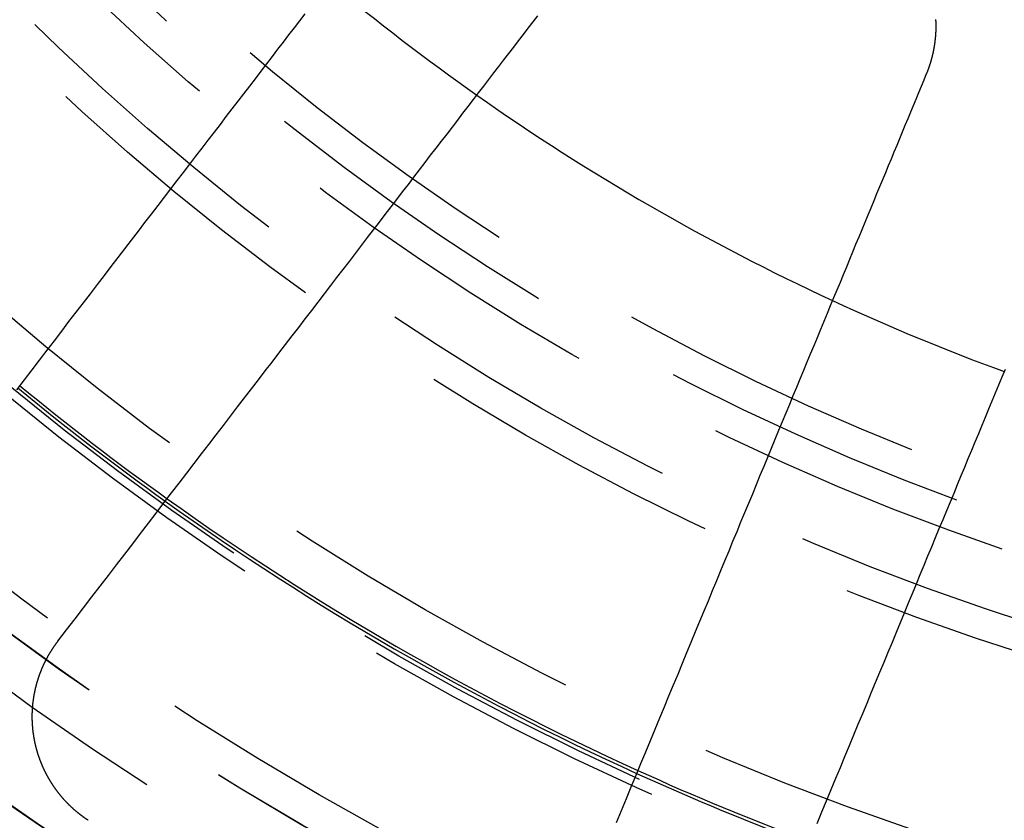
# Model space of a CAD drawing. Extents: x 759 to 1259, y -701 to 145.
# Drawn here: x 980 to 996, y -493 to -480 of the extents above; entities that cross this region are included whole.
import ezdxf

# ---------------------------------------------------------------- set-up
doc = ezdxf.new("R2010")
doc.units = 0
doc.header["$LTSCALE"] = 20
doc.linetypes.add('VERDECKT', pattern=[0.375, 0.25, -0.125])
doc.layers.get('0').update_dxf_attribs({"linetype": 'CONTINUOUS'})
doc.layers.add('HILF', color=2, linetype='CONTINUOUS')

# ---------------------------------------------------------------- blocks, each defined once
blk = doc.blocks.new('A$C02E31A27')
at = {"color": 3}
for points in [[(984.97, 219.872, 0), (984.884, 219.759, 0), (984.797, 219.645, 0), (984.709, 219.531, 0), (984.62, 219.416, 0), (984.531, 219.3, 0), (984.442, 219.183, 0), (984.351, 219.065, 0), (984.26, 218.946, 0), (984.168, 218.826, 0), (984.076, 218.706, 0), (983.982, 218.584, 0), (983.888, 218.462, 0), (983.794, 218.338, 0), (983.698, 218.214, 0), (983.602, 218.089, 0), (983.505, 217.962, 0), (983.407, 217.835, 0), (983.309, 217.706, 0), (983.209, 217.577, 0), (983.109, 217.447, 0), (983.009, 217.315, 0), (982.907, 217.183, 0), (982.804, 217.049, 0), (982.701, 216.914, 0), (982.597, 216.779, 0), (982.492, 216.642, 0), (982.386, 216.504, 0), (982.279, 216.364, 0), (982.171, 216.224, 0), (982.063, 216.083, 0), (981.953, 215.94, 0), (981.843, 215.796, 0), (981.731, 215.651, 0), (981.619, 215.505, 0), (981.506, 215.357, 0), (981.392, 215.208, 0), (981.277, 215.058, 0), (981.16, 214.907, 0), (981.043, 214.754, 0), (980.925, 214.6, 0), (980.806, 214.445, 0), (980.686, 214.288, 0), (980.564, 214.13, 0), (980.442, 213.97, 0), (980.318, 213.809, 0)], [(980.987, 209.752, 0), (981.126, 209.934, 0), (981.264, 210.113, 0), (981.4, 210.291, 0), (981.535, 210.467, 0), (981.669, 210.642, 0), (981.802, 210.815, 0), (981.934, 210.986, 0), (982.064, 211.156, 0), (982.193, 211.324, 0), (982.321, 211.491, 0), (982.448, 211.657, 0), (982.574, 211.82, 0), (982.698, 211.983, 0), (982.822, 212.144, 0), (982.944, 212.303, 0), (983.066, 212.461, 0), (983.186, 212.618, 0), (983.305, 212.774, 0), (983.423, 212.928, 0), (983.54, 213.08, 0), (983.657, 213.232, 0), (983.772, 213.382, 0), (983.886, 213.531, 0), (983.999, 213.678, 0), (984.112, 213.825, 0), (984.223, 213.97, 0), (984.333, 214.114, 0), (984.443, 214.256, 0), (984.551, 214.398, 0), (984.659, 214.538, 0), (984.766, 214.677, 0), (984.872, 214.815, 0), (984.977, 214.952, 0), (985.081, 215.088, 0), (985.184, 215.223, 0), (985.287, 215.356, 0), (985.389, 215.489, 0), (985.489, 215.62, 0), (985.59, 215.751, 0), (985.689, 215.88, 0), (985.787, 216.009, 0), (985.885, 216.136, 0), (985.982, 216.262, 0), (986.078, 216.388, 0), (986.174, 216.512, 0), (986.268, 216.636, 0), (986.362, 216.758, 0), (986.456, 216.88, 0), (986.548, 217, 0), (986.64, 217.12, 0), (986.731, 217.239, 0), (986.822, 217.356, 0), (986.911, 217.473, 0), (987, 217.59, 0), (987.089, 217.705, 0), (987.177, 217.819, 0), (987.264, 217.933, 0), (987.35, 218.045, 0), (987.436, 218.157, 0), (987.521, 218.268, 0), (987.606, 218.379, 0), (987.69, 218.488, 0), (987.773, 218.597, 0), (987.856, 218.704, 0), (987.938, 218.811, 0), (988.02, 218.918, 0), (988.101, 219.023, 0), (988.181, 219.128, 0), (988.261, 219.232, 0), (988.34, 219.335, 0), (988.419, 219.438, 0), (988.497, 219.54, 0), (988.575, 219.641, 0), (988.652, 219.741, 0), (988.728, 219.841, 0)], [(995.145, 219.78, 0), (995.146, 219.775, 0), (995.146, 219.769, 0), (995.146, 219.764, 0), (995.146, 219.759, 0), (995.147, 219.754, 0), (995.147, 219.749, 0), (995.147, 219.744, 0), (995.147, 219.738, 0), (995.147, 219.733, 0), (995.148, 219.728, 0), (995.148, 219.723, 0), (995.148, 219.718, 0), (995.148, 219.713, 0), (995.148, 219.707, 0), (995.148, 219.702, 0), (995.148, 219.697, 0), (995.148, 219.692, 0), (995.148, 219.687, 0), (995.149, 219.682, 0), (995.149, 219.676, 0), (995.149, 219.671, 0), (995.149, 219.666, 0), (995.149, 219.661, 0), (995.149, 219.656, 0), (995.148, 219.65, 0), (995.148, 219.645, 0), (995.148, 219.64, 0), (995.148, 219.635, 0), (995.148, 219.63, 0), (995.148, 219.625, 0), (995.148, 219.619, 0), (995.148, 219.614, 0), (995.148, 219.609, 0), (995.148, 219.604, 0), (995.147, 219.599, 0), (995.147, 219.594, 0), (995.147, 219.588, 0), (995.147, 219.583, 0), (995.147, 219.578, 0), (995.146, 219.573, 0), (995.146, 219.568, 0), (995.146, 219.562, 0), (995.145, 219.557, 0), (995.145, 219.552, 0), (995.145, 219.547, 0), (995.145, 219.542, 0), (995.144, 219.537, 0), (995.144, 219.531, 0), (995.144, 219.526, 0), (995.143, 219.521, 0), (995.143, 219.516, 0), (995.142, 219.511, 0), (995.142, 219.506, 0), (995.142, 219.5, 0), (995.141, 219.495, 0), (995.141, 219.49, 0), (995.14, 219.485, 0), (995.14, 219.48, 0), (995.139, 219.475, 0), (995.139, 219.469, 0), (995.138, 219.464, 0), (995.138, 219.459, 0), (995.137, 219.454, 0), (995.136, 219.449, 0), (995.136, 219.444, 0), (995.135, 219.439, 0), (995.135, 219.433, 0), (995.134, 219.428, 0), (995.133, 219.423, 0), (995.133, 219.418, 0), (995.132, 219.413, 0), (995.131, 219.408, 0), (995.131, 219.403, 0), (995.13, 219.397, 0), (995.129, 219.392, 0), (995.129, 219.387, 0), (995.128, 219.382, 0), (995.127, 219.377, 0), (995.126, 219.372, 0), (995.126, 219.367, 0), (995.125, 219.362, 0), (995.124, 219.357, 0), (995.123, 219.351, 0), (995.122, 219.346, 0), (995.122, 219.341, 0), (995.121, 219.336, 0), (995.12, 219.331, 0), (995.119, 219.326, 0), (995.118, 219.321, 0), (995.117, 219.316, 0), (995.116, 219.311, 0), (995.115, 219.306, 0), (995.114, 219.301, 0), (995.113, 219.296, 0), (995.113, 219.29, 0), (995.112, 219.285, 0), (995.111, 219.28, 0), (995.11, 219.275, 0), (995.109, 219.27, 0), (995.108, 219.265, 0), (995.106, 219.26, 0), (995.105, 219.255, 0), (995.104, 219.25, 0), (995.103, 219.245, 0), (995.102, 219.24, 0), (995.101, 219.235, 0), (995.1, 219.23, 0), (995.099, 219.225, 0), (995.098, 219.22, 0), (995.097, 219.215, 0), (995.095, 219.21, 0), (995.094, 219.205, 0), (995.093, 219.2, 0), (995.092, 219.195, 0), (995.091, 219.19, 0), (995.089, 219.185, 0), (995.088, 219.18, 0), (995.087, 219.175, 0), (995.086, 219.17, 0), (995.084, 219.165, 0), (995.083, 219.16, 0), (995.082, 219.155, 0), (995.08, 219.151, 0), (995.079, 219.146, 0), (995.078, 219.141, 0), (995.076, 219.136, 0), (995.075, 219.131, 0), (995.074, 219.126, 0), (995.072, 219.121, 0), (995.071, 219.116, 0), (995.069, 219.111, 0), (995.068, 219.106, 0), (995.067, 219.102, 0), (995.065, 219.097, 0), (995.064, 219.092, 0), (995.062, 219.087, 0), (995.061, 219.082, 0), (995.059, 219.077, 0), (995.058, 219.072, 0), (995.056, 219.068, 0), (995.055, 219.063, 0), (995.053, 219.058, 0), (995.052, 219.053, 0), (995.05, 219.048, 0), (995.048, 219.044, 0), (995.047, 219.039, 0), (995.045, 219.034, 0), (995.044, 219.029, 0), (995.042, 219.024, 0), (995.04, 219.02, 0), (995.039, 219.015, 0), (995.037, 219.01, 0), (995.035, 219.005, 0), (995.034, 219.001, 0), (995.032, 218.996, 0), (995.03, 218.991, 0), (995.029, 218.987, 0), (995.027, 218.982, 0), (995.025, 218.977, 0), (995.024, 218.972, 0), (995.022, 218.968, 0), (995.02, 218.963, 0), (995.018, 218.958, 0), (995.017, 218.954, 0), (995.015, 218.949, 0), (995.013, 218.944, 0), (995.011, 218.94, 0), (995.009, 218.935, 0), (995.008, 218.931, 0), (995.006, 218.926, 0), (995.004, 218.921, 0), (995.002, 218.917, 0), (995, 218.912, 0), (994.998, 218.908, 0), (994.996, 218.903, 0)], [(994.996, 218.903, 0), (994.954, 218.802, 0), (994.912, 218.699, 0), (994.869, 218.597, 0), (994.827, 218.493, 0), (994.783, 218.389, 0), (994.74, 218.284, 0), (994.696, 218.179, 0), (994.652, 218.072, 0), (994.608, 217.965, 0), (994.563, 217.858, 0), (994.518, 217.749, 0), (994.473, 217.64, 0), (994.428, 217.53, 0), (994.382, 217.42, 0), (994.336, 217.308, 0), (994.289, 217.196, 0), (994.242, 217.083, 0), (994.195, 216.969, 0), (994.148, 216.855, 0), (994.1, 216.739, 0), (994.052, 216.623, 0), (994.004, 216.506, 0), (993.955, 216.389, 0), (993.906, 216.27, 0), (993.856, 216.151, 0), (993.806, 216.03, 0), (993.756, 215.909, 0), (993.706, 215.787, 0), (993.655, 215.664, 0), (993.604, 215.541, 0), (993.552, 215.416, 0), (993.5, 215.29, 0), (993.447, 215.164, 0), (993.395, 215.036, 0), (993.342, 214.908, 0), (993.288, 214.779, 0), (993.234, 214.648, 0), (993.18, 214.517, 0), (993.125, 214.385, 0), (993.07, 214.252, 0), (993.014, 214.118, 0), (992.958, 213.982, 0), (992.902, 213.846, 0), (992.845, 213.709, 0), (992.788, 213.571, 0), (992.73, 213.431, 0), (992.672, 213.291, 0), (992.613, 213.149, 0), (992.554, 213.007, 0), (992.494, 212.863, 0), (992.434, 212.718, 0), (992.374, 212.572, 0), (992.313, 212.425, 0), (992.252, 212.276, 0), (992.19, 212.127, 0), (992.127, 211.976, 0), (992.064, 211.824, 0), (992.001, 211.671, 0), (991.937, 211.517, 0), (991.872, 211.361, 0), (991.808, 211.205, 0), (991.742, 211.046, 0), (991.676, 210.887, 0), (991.609, 210.726, 0), (991.542, 210.564, 0), (991.475, 210.401, 0), (991.406, 210.236, 0), (991.337, 210.07, 0), (991.268, 209.902, 0), (991.198, 209.733, 0), (991.128, 209.563, 0), (991.056, 209.391, 0), (990.985, 209.218, 0), (990.912, 209.043, 0), (990.839, 208.867, 0), (990.765, 208.689, 0), (990.691, 208.509, 0), (990.616, 208.328, 0), (990.541, 208.146, 0), (990.464, 207.962, 0), (990.387, 207.776, 0), (990.31, 207.588, 0), (990.231, 207.399, 0), (990.152, 207.209, 0), (990.073, 207.016, 0), (989.992, 206.822, 0)], [(993.236, 206.814, 0), (993.312, 206.998, 0), (993.388, 207.18, 0), (993.463, 207.361, 0), (993.537, 207.541, 0), (993.611, 207.718, 0), (993.684, 207.895, 0), (993.756, 208.07, 0), (993.828, 208.243, 0), (993.899, 208.415, 0), (993.97, 208.585, 0), (994.04, 208.754, 0), (994.109, 208.922, 0), (994.178, 209.088, 0), (994.246, 209.253, 0), (994.314, 209.416, 0), (994.381, 209.578, 0), (994.448, 209.739, 0), (994.514, 209.898, 0), (994.579, 210.056, 0), (994.644, 210.213, 0), (994.709, 210.369, 0), (994.773, 210.523, 0), (994.836, 210.676, 0), (994.899, 210.828, 0), (994.961, 210.979, 0), (995.023, 211.128, 0), (995.085, 211.277, 0), (995.146, 211.424, 0), (995.206, 211.57, 0), (995.266, 211.715, 0), (995.326, 211.859, 0), (995.385, 212.001, 0), (995.443, 212.143, 0), (995.501, 212.283, 0), (995.559, 212.423, 0), (995.616, 212.561, 0), (995.673, 212.698, 0), (995.73, 212.834, 0), (995.786, 212.97, 0), (995.841, 213.104, 0), (995.897, 213.237, 0), (995.951, 213.369, 0), (996.006, 213.5, 0), (996.06, 213.631, 0), (996.113, 213.76, 0), (996.166, 213.888, 0), (996.219, 214.016, 0), (996.272, 214.142, 0)], [(981.475, 206.864, 0), (981.471, 206.866, 0), (981.467, 206.869, 0), (981.462, 206.872, 0), (981.458, 206.875, 0), (981.454, 206.877, 0), (981.45, 206.88, 0), (981.446, 206.883, 0), (981.442, 206.886, 0), (981.438, 206.889, 0), (981.434, 206.891, 0), (981.43, 206.894, 0), (981.425, 206.897, 0), (981.421, 206.9, 0), (981.417, 206.903, 0), (981.413, 206.906, 0), (981.409, 206.909, 0), (981.405, 206.912, 0), (981.401, 206.915, 0), (981.397, 206.917, 0), (981.393, 206.92, 0), (981.389, 206.923, 0), (981.385, 206.926, 0), (981.381, 206.929, 0), (981.377, 206.932, 0), (981.373, 206.935, 0), (981.369, 206.938, 0), (981.365, 206.942, 0), (981.361, 206.945, 0), (981.357, 206.948, 0), (981.353, 206.951, 0), (981.348, 206.954, 0), (981.344, 206.957, 0), (981.34, 206.96, 0), (981.337, 206.963, 0), (981.333, 206.966, 0), (981.329, 206.97, 0), (981.325, 206.973, 0), (981.321, 206.976, 0), (981.317, 206.979, 0), (981.313, 206.982, 0), (981.309, 206.985, 0), (981.305, 206.989, 0), (981.301, 206.992, 0), (981.297, 206.995, 0), (981.293, 206.998, 0), (981.289, 207.002, 0), (981.285, 207.005, 0), (981.281, 207.008, 0), (981.277, 207.012, 0), (981.273, 207.015, 0), (981.27, 207.018, 0), (981.266, 207.022, 0), (981.262, 207.025, 0), (981.258, 207.028, 0), (981.254, 207.032, 0), (981.25, 207.035, 0), (981.246, 207.039, 0), (981.243, 207.042, 0), (981.239, 207.045, 0), (981.235, 207.049, 0), (981.231, 207.052, 0), (981.227, 207.056, 0), (981.223, 207.059, 0), (981.22, 207.063, 0), (981.216, 207.066, 0), (981.212, 207.07, 0), (981.208, 207.073, 0), (981.205, 207.077, 0), (981.201, 207.08, 0), (981.197, 207.084, 0), (981.193, 207.087, 0), (981.19, 207.091, 0), (981.186, 207.095, 0), (981.182, 207.098, 0), (981.178, 207.102, 0), (981.175, 207.105, 0), (981.171, 207.109, 0), (981.167, 207.113, 0), (981.164, 207.116, 0), (981.16, 207.12, 0), (981.156, 207.124, 0), (981.153, 207.127, 0), (981.149, 207.131, 0), (981.145, 207.135, 0), (981.142, 207.138, 0), (981.138, 207.142, 0), (981.134, 207.146, 0), (981.131, 207.15, 0), (981.127, 207.153, 0), (981.124, 207.157, 0), (981.12, 207.161, 0), (981.117, 207.165, 0), (981.113, 207.168, 0), (981.109, 207.172, 0), (981.106, 207.176, 0), (981.102, 207.18, 0), (981.099, 207.184, 0), (981.095, 207.188, 0), (981.092, 207.191, 0), (981.088, 207.195, 0), (981.085, 207.199, 0), (981.081, 207.203, 0), (981.078, 207.207, 0), (981.074, 207.211, 0), (981.071, 207.215, 0), (981.067, 207.219, 0), (981.064, 207.223, 0), (981.061, 207.227, 0), (981.057, 207.231, 0), (981.054, 207.235, 0), (981.05, 207.239, 0), (981.047, 207.243, 0), (981.044, 207.247, 0), (981.04, 207.251, 0), (981.037, 207.255, 0), (981.034, 207.259, 0), (981.03, 207.263, 0), (981.027, 207.267, 0), (981.024, 207.271, 0), (981.02, 207.275, 0), (981.017, 207.279, 0), (981.014, 207.283, 0), (981.01, 207.287, 0), (981.007, 207.291, 0), (981.004, 207.295, 0), (981.001, 207.299, 0), (980.997, 207.303, 0), (980.994, 207.308, 0), (980.991, 207.312, 0), (980.988, 207.316, 0), (980.985, 207.32, 0), (980.981, 207.324, 0), (980.978, 207.328, 0), (980.975, 207.333, 0), (980.972, 207.337, 0), (980.969, 207.341, 0), (980.966, 207.345, 0), (980.963, 207.349, 0), (980.96, 207.354, 0), (980.956, 207.358, 0), (980.953, 207.362, 0), (980.95, 207.366, 0), (980.947, 207.371, 0), (980.944, 207.375, 0), (980.941, 207.379, 0), (980.938, 207.383, 0), (980.935, 207.388, 0), (980.932, 207.392, 0), (980.929, 207.396, 0), (980.926, 207.401, 0), (980.923, 207.405, 0), (980.92, 207.409, 0), (980.917, 207.414, 0), (980.914, 207.418, 0), (980.911, 207.422, 0), (980.908, 207.427, 0), (980.906, 207.431, 0), (980.903, 207.435, 0), (980.9, 207.44, 0), (980.897, 207.444, 0), (980.894, 207.449, 0), (980.891, 207.453, 0), (980.888, 207.457, 0), (980.886, 207.462, 0), (980.883, 207.466, 0), (980.88, 207.471, 0), (980.877, 207.475, 0), (980.874, 207.48, 0), (980.872, 207.484, 0), (980.869, 207.489, 0), (980.866, 207.493, 0), (980.863, 207.498, 0), (980.861, 207.502, 0), (980.858, 207.507, 0), (980.855, 207.511, 0), (980.853, 207.516, 0), (980.85, 207.52, 0), (980.847, 207.525, 0), (980.845, 207.529, 0), (980.842, 207.534, 0), (980.839, 207.538, 0), (980.837, 207.543, 0), (980.834, 207.547, 0), (980.832, 207.552, 0), (980.829, 207.556, 0), (980.827, 207.561, 0), (980.824, 207.566, 0), (980.822, 207.57, 0), (980.819, 207.575, 0), (980.816, 207.579, 0), (980.814, 207.584, 0), (980.811, 207.589, 0), (980.809, 207.593, 0), (980.807, 207.598, 0), (980.804, 207.602, 0), (980.802, 207.607, 0), (980.799, 207.612, 0), (980.797, 207.616, 0), (980.794, 207.621, 0), (980.792, 207.626, 0), (980.79, 207.63, 0), (980.787, 207.635, 0), (980.785, 207.64, 0), (980.783, 207.644, 0), (980.78, 207.649, 0), (980.778, 207.654, 0), (980.776, 207.658, 0), (980.773, 207.663, 0), (980.771, 207.668, 0), (980.769, 207.672, 0), (980.767, 207.677, 0), (980.764, 207.682, 0), (980.762, 207.687, 0), (980.76, 207.691, 0), (980.758, 207.696, 0), (980.756, 207.701, 0), (980.754, 207.705, 0), (980.751, 207.71, 0), (980.749, 207.715, 0), (980.747, 207.72, 0), (980.745, 207.724, 0), (980.743, 207.729, 0), (980.741, 207.734, 0), (980.739, 207.739, 0), (980.737, 207.744, 0), (980.735, 207.748, 0), (980.733, 207.753, 0), (980.731, 207.758, 0), (980.729, 207.763, 0), (980.727, 207.767, 0), (980.725, 207.772, 0), (980.723, 207.777, 0), (980.721, 207.782, 0), (980.719, 207.787, 0), (980.717, 207.791, 0), (980.715, 207.796, 0), (980.713, 207.801, 0), (980.711, 207.806, 0), (980.709, 207.811, 0), (980.707, 207.815, 0), (980.705, 207.82, 0), (980.704, 207.825, 0), (980.702, 207.83, 0), (980.7, 207.835, 0), (980.698, 207.84, 0), (980.696, 207.844, 0), (980.695, 207.849, 0), (980.693, 207.854, 0), (980.691, 207.859, 0), (980.689, 207.864, 0), (980.688, 207.869, 0), (980.686, 207.874, 0), (980.684, 207.878, 0), (980.683, 207.883, 0), (980.681, 207.888, 0), (980.679, 207.893, 0), (980.678, 207.898, 0), (980.676, 207.903, 0), (980.674, 207.908, 0), (980.673, 207.912, 0), (980.671, 207.917, 0), (980.67, 207.922, 0), (980.668, 207.927, 0), (980.667, 207.932, 0), (980.665, 207.937, 0), (980.663, 207.942, 0), (980.662, 207.947, 0), (980.66, 207.951, 0), (980.659, 207.956, 0), (980.657, 207.961, 0), (980.656, 207.966, 0), (980.655, 207.971, 0), (980.653, 207.976, 0), (980.652, 207.981, 0), (980.65, 207.986, 0), (980.649, 207.991, 0), (980.648, 207.995, 0), (980.646, 208, 0), (980.645, 208.005, 0), (980.644, 208.01, 0), (980.642, 208.015, 0), (980.641, 208.02, 0), (980.64, 208.025, 0), (980.638, 208.03, 0), (980.637, 208.035, 0), (980.636, 208.039, 0), (980.635, 208.044, 0), (980.633, 208.049, 0), (980.632, 208.054, 0), (980.631, 208.059, 0), (980.63, 208.064, 0), (980.629, 208.069, 0), (980.627, 208.074, 0), (980.626, 208.079, 0), (980.625, 208.083, 0), (980.624, 208.088, 0), (980.623, 208.093, 0), (980.622, 208.098, 0), (980.621, 208.103, 0), (980.62, 208.108, 0), (980.619, 208.113, 0), (980.617, 208.118, 0), (980.616, 208.122, 0), (980.615, 208.127, 0), (980.614, 208.132, 0), (980.613, 208.137, 0), (980.612, 208.142, 0), (980.611, 208.147, 0), (980.61, 208.152, 0), (980.61, 208.157, 0), (980.609, 208.161, 0), (980.608, 208.166, 0), (980.607, 208.171, 0), (980.606, 208.176, 0), (980.605, 208.181, 0), (980.604, 208.186, 0), (980.603, 208.191, 0), (980.602, 208.196, 0), (980.602, 208.2, 0), (980.601, 208.205, 0), (980.6, 208.21, 0), (980.599, 208.215, 0), (980.598, 208.22, 0), (980.598, 208.225, 0), (980.597, 208.23, 0), (980.596, 208.235, 0), (980.595, 208.24, 0), (980.595, 208.245, 0), (980.594, 208.25, 0), (980.593, 208.255, 0), (980.592, 208.26, 0), (980.592, 208.265, 0), (980.591, 208.27, 0), (980.59, 208.275, 0), (980.59, 208.28, 0), (980.589, 208.285, 0), (980.589, 208.29, 0), (980.588, 208.295, 0), (980.587, 208.3, 0), (980.587, 208.305, 0), (980.586, 208.31, 0), (980.586, 208.315, 0), (980.585, 208.32, 0), (980.585, 208.325, 0), (980.584, 208.33, 0), (980.584, 208.335, 0), (980.583, 208.34, 0), (980.583, 208.345, 0), (980.582, 208.35, 0), (980.582, 208.355, 0), (980.581, 208.36, 0), (980.581, 208.365, 0), (980.58, 208.37, 0), (980.58, 208.375, 0), (980.579, 208.38, 0), (980.579, 208.385, 0), (980.579, 208.39, 0), (980.578, 208.395, 0), (980.578, 208.401, 0), (980.578, 208.406, 0), (980.577, 208.411, 0), (980.577, 208.416, 0), (980.577, 208.421, 0), (980.576, 208.426, 0), (980.576, 208.431, 0), (980.576, 208.436, 0), (980.576, 208.441, 0), (980.575, 208.447, 0), (980.575, 208.452, 0), (980.575, 208.457, 0), (980.575, 208.462, 0), (980.575, 208.467, 0), (980.574, 208.472, 0), (980.574, 208.477, 0), (980.574, 208.482, 0), (980.574, 208.488, 0), (980.574, 208.493, 0), (980.574, 208.498, 0), (980.574, 208.503, 0), (980.574, 208.508, 0), (980.574, 208.513, 0), (980.574, 208.518, 0), (980.573, 208.524, 0), (980.573, 208.529, 0), (980.573, 208.534, 0), (980.573, 208.539, 0), (980.573, 208.544, 0), (980.574, 208.549, 0), (980.574, 208.555, 0), (980.574, 208.56, 0), (980.574, 208.565, 0), (980.574, 208.57, 0), (980.574, 208.575, 0), (980.574, 208.58, 0), (980.574, 208.586, 0), (980.574, 208.591, 0), (980.574, 208.596, 0), (980.575, 208.601, 0), (980.575, 208.606, 0), (980.575, 208.612, 0), (980.575, 208.617, 0), (980.575, 208.622, 0), (980.576, 208.627, 0), (980.576, 208.632, 0), (980.576, 208.637, 0), (980.576, 208.643, 0), (980.577, 208.648, 0), (980.577, 208.653, 0), (980.577, 208.658, 0), (980.578, 208.663, 0), (980.578, 208.669, 0), (980.578, 208.674, 0), (980.579, 208.679, 0), (980.579, 208.684, 0), (980.579, 208.689, 0), (980.58, 208.695, 0), (980.58, 208.7, 0), (980.581, 208.705, 0), (980.581, 208.71, 0), (980.582, 208.715, 0), (980.582, 208.721, 0), (980.583, 208.726, 0), (980.583, 208.731, 0), (980.584, 208.736, 0), (980.584, 208.741, 0), (980.585, 208.746, 0), (980.585, 208.752, 0), (980.586, 208.757, 0), (980.586, 208.762, 0), (980.587, 208.767, 0), (980.588, 208.772, 0), (980.588, 208.778, 0), (980.589, 208.783, 0), (980.59, 208.788, 0), (980.59, 208.793, 0), (980.591, 208.798, 0), (980.592, 208.804, 0), (980.592, 208.809, 0), (980.593, 208.814, 0), (980.594, 208.819, 0), (980.595, 208.824, 0), (980.595, 208.829, 0), (980.596, 208.835, 0), (980.597, 208.84, 0), (980.598, 208.845, 0), (980.598, 208.85, 0), (980.599, 208.855, 0), (980.6, 208.86, 0), (980.601, 208.866, 0), (980.602, 208.871, 0), (980.603, 208.876, 0), (980.604, 208.881, 0), (980.605, 208.886, 0), (980.606, 208.891, 0), (980.606, 208.897, 0), (980.607, 208.902, 0), (980.608, 208.907, 0), (980.609, 208.912, 0), (980.61, 208.917, 0), (980.611, 208.922, 0), (980.612, 208.927, 0), (980.613, 208.932, 0), (980.614, 208.938, 0), (980.616, 208.943, 0), (980.617, 208.948, 0), (980.618, 208.953, 0), (980.619, 208.958, 0), (980.62, 208.963, 0), (980.621, 208.968, 0), (980.622, 208.973, 0), (980.623, 208.979, 0), (980.624, 208.984, 0), (980.626, 208.989, 0), (980.627, 208.994, 0), (980.628, 208.999, 0), (980.629, 209.004, 0), (980.631, 209.009, 0), (980.632, 209.014, 0), (980.633, 209.019, 0), (980.634, 209.024, 0), (980.636, 209.029, 0), (980.637, 209.035, 0), (980.638, 209.04, 0), (980.64, 209.045, 0), (980.641, 209.05, 0), (980.642, 209.055, 0), (980.644, 209.06, 0), (980.645, 209.065, 0), (980.646, 209.07, 0), (980.648, 209.075, 0), (980.649, 209.08, 0), (980.651, 209.085, 0), (980.652, 209.09, 0), (980.654, 209.095, 0), (980.655, 209.1, 0), (980.657, 209.105, 0), (980.658, 209.11, 0), (980.66, 209.115, 0), (980.661, 209.12, 0), (980.663, 209.125, 0), (980.664, 209.13, 0), (980.666, 209.135, 0), (980.667, 209.14, 0), (980.669, 209.145, 0), (980.67, 209.15, 0), (980.672, 209.155, 0), (980.674, 209.16, 0), (980.675, 209.165, 0), (980.677, 209.17, 0), (980.679, 209.175, 0), (980.68, 209.18, 0), (980.682, 209.185, 0), (980.684, 209.19, 0), (980.685, 209.195, 0), (980.687, 209.2, 0), (980.689, 209.204, 0), (980.691, 209.209, 0), (980.692, 209.214, 0), (980.694, 209.219, 0), (980.696, 209.224, 0), (980.698, 209.229, 0), (980.7, 209.234, 0), (980.701, 209.239, 0), (980.703, 209.244, 0), (980.705, 209.248, 0), (980.707, 209.253, 0), (980.709, 209.258, 0), (980.711, 209.263, 0), (980.713, 209.268, 0), (980.715, 209.273, 0), (980.716, 209.277, 0), (980.718, 209.282, 0), (980.72, 209.287, 0), (980.722, 209.292, 0), (980.724, 209.297, 0), (980.726, 209.302, 0), (980.728, 209.306, 0), (980.73, 209.311, 0), (980.732, 209.316, 0), (980.734, 209.321, 0), (980.736, 209.325, 0), (980.738, 209.33, 0), (980.74, 209.335, 0), (980.743, 209.34, 0), (980.745, 209.344, 0), (980.747, 209.349, 0), (980.749, 209.354, 0), (980.751, 209.359, 0), (980.753, 209.363, 0), (980.755, 209.368, 0), (980.757, 209.373, 0), (980.76, 209.377, 0), (980.762, 209.382, 0), (980.764, 209.387, 0), (980.766, 209.391, 0), (980.768, 209.396, 0), (980.771, 209.401, 0), (980.773, 209.405, 0), (980.775, 209.41, 0), (980.777, 209.415, 0), (980.78, 209.419, 0), (980.782, 209.424, 0), (980.784, 209.428, 0), (980.786, 209.433, 0), (980.789, 209.438, 0), (980.791, 209.442, 0), (980.793, 209.447, 0), (980.796, 209.451, 0), (980.798, 209.456, 0), (980.801, 209.46, 0), (980.803, 209.465, 0), (980.805, 209.469, 0), (980.808, 209.474, 0), (980.81, 209.478, 0), (980.813, 209.483, 0), (980.815, 209.487, 0), (980.817, 209.492, 0), (980.82, 209.496, 0), (980.822, 209.501, 0), (980.825, 209.505, 0), (980.827, 209.51, 0), (980.83, 209.514, 0), (980.832, 209.519, 0), (980.835, 209.523, 0), (980.837, 209.528, 0), (980.84, 209.532, 0), (980.842, 209.536, 0), (980.845, 209.541, 0), (980.847, 209.545, 0), (980.85, 209.549, 0), (980.853, 209.554, 0), (980.855, 209.558, 0), (980.858, 209.563, 0), (980.86, 209.567, 0), (980.863, 209.571, 0), (980.866, 209.576, 0), (980.868, 209.58, 0), (980.871, 209.584, 0), (980.874, 209.588, 0), (980.876, 209.593, 0), (980.879, 209.597, 0), (980.882, 209.601, 0), (980.884, 209.605, 0), (980.887, 209.61, 0), (980.89, 209.614, 0), (980.892, 209.618, 0), (980.895, 209.622, 0), (980.898, 209.627, 0), (980.9, 209.631, 0), (980.903, 209.635, 0), (980.906, 209.639, 0), (980.909, 209.643, 0), (980.912, 209.647, 0), (980.914, 209.652, 0), (980.917, 209.656, 0), (980.92, 209.66, 0), (980.923, 209.664, 0), (980.926, 209.668, 0), (980.928, 209.672, 0), (980.931, 209.676, 0), (980.934, 209.68, 0), (980.937, 209.684, 0), (980.94, 209.688, 0), (980.943, 209.692, 0), (980.945, 209.696, 0), (980.948, 209.7, 0), (980.951, 209.704, 0), (980.954, 209.708, 0), (980.957, 209.712, 0), (980.96, 209.716, 0), (980.963, 209.72, 0), (980.966, 209.724, 0), (980.969, 209.728, 0), (980.972, 209.732, 0), (980.975, 209.736, 0), (980.978, 209.74, 0), (980.981, 209.744, 0), (980.984, 209.748, 0), (980.987, 209.752, 0)]]:
    blk.add_polyline3d(points, dxfattribs=at)
at = {"color": 1, "linetype": 'VERDECKT'}
for radius in [115, 114.366, 57.588, 57, 57, 55.666, 53.497, 52.855, 52, 50.501, 50.494, 49, 48.25, 48.25, 48.246, 47.691, 45.25, 45.108, 44.25, 41, 40.5, 39.5, 39, 38.5, 30.289, 30.138]:
    blk.add_circle((1008.939, 248.645), radius, dxfattribs=at)
at = {"color": 3, "linetype": 'CONTINUOUS'}
for radius in [58, 55]:
    blk.add_circle((1008.939, 248.645), radius, dxfattribs=at)
at = {"color": 1, "linetype": 'VERDECKT'}
for radius, start, end in [(36.8, 230.1639, 234.8361), (36.8, 245.1639, 249.8361), (45.05, 230.5919, 234.4081), (45, 230.5898, 234.4102), (45.05, 245.5919, 249.4081), (45, 245.5898, 249.4102)]:
    blk.add_arc((1008.939, 248.645), radius, start, end, dxfattribs=at)
at = {"color": 3, "linetype": 'CONTINUOUS'}
for radius, start, end in [(36.8, 234.8361, 245.1639), (45, 234.4102, 245.5898), (45.05, 234.4081, 245.5919)]:
    blk.add_arc((1008.939, 248.645), radius, start, end, dxfattribs=at)

msp = doc.modelspace()

# ---------------------------------------------------------------- block references
at = {"layer": 'HILF'}
msp.add_blockref('A$C02E31A27', (0, -700), dxfattribs=at)

doc.saveas('drawing.dxf')
